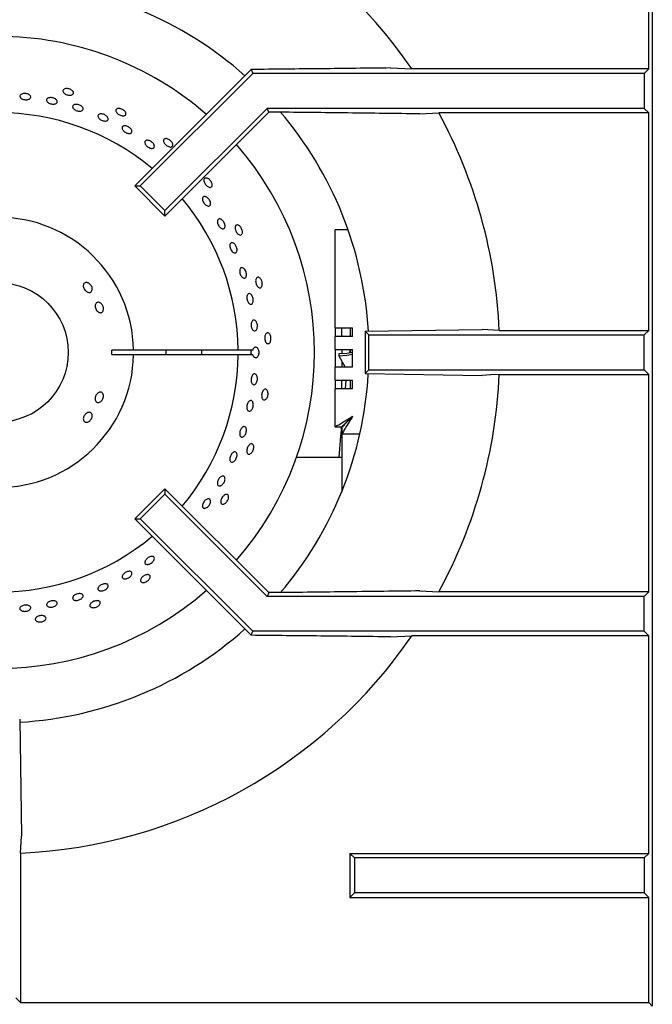
# Model space of a CAD drawing. Units: millimetres. Extents: x 5 to 430, y 5 to 292.
# Drawn here: x 81 to 93, y 236 to 255 of the extents above; entities that cross this region are included whole.
import ezdxf

# ---------------------------------------------------------------- set-up
doc = ezdxf.new("R2010")
doc.units = ezdxf.units.MM

msp = doc.modelspace()

# ---------------------------------------------------------------- linework, layer by layer
at = {"color": 7, "linetype": 'Continuous', "lineweight": 25}
for p, q in [((93.182, 253.6549), (93.182, 257.8136)), ((93.2512, 257.2733), (93.2512, 235.7343)), ((85.5815, 253.6439), (85.4129, 253.4703)), ((85.5815, 253.6439), (85.6131, 253.5676)), ((88.246, 253.6731), (88.6541, 253.6549)), ((93.182, 253.6549), (88.6541, 253.6549)), ((93.182, 253.6549), (93.0947, 253.5676)), ((85.4129, 253.4703), (83.3588, 251.4162)), ((85.6131, 253.5676), (83.4617, 251.4162)), ((93.0947, 253.5676), (85.6131, 253.5676)), ((93.0947, 253.5676), (93.0947, 252.9009)), ((85.8892, 252.9009), (83.9332, 250.9448)), ((85.9194, 252.8282), (85.8892, 252.9009)), ((93.0947, 252.9009), (85.8892, 252.9009)), ((93.182, 252.8136), (93.0947, 252.9009)), ((85.9194, 252.8282), (83.9332, 250.8419)), ((86.0468, 252.8282), (85.9194, 252.8282)), ((88.8103, 252.7954), (89.1696, 252.8136)), ((93.182, 252.8136), (89.1696, 252.8136)), ((93.182, 248.6549), (93.182, 252.8136)), ((83.3588, 251.4162), (83.4617, 251.4162)), ((83.9332, 250.8419), (83.3588, 251.4162)), ((83.9332, 250.9448), (83.4617, 251.4162)), ((83.9332, 250.8419), (83.9332, 250.9448)), ((87.4351, 250.5791), (87.1887, 250.5791)), ((87.1887, 248.7041), (87.1887, 250.5791)), ((87.1887, 248.7041), (87.522, 248.7041)), ((87.1887, 248.7041), (87.1887, 248.5375)), ((87.1887, 248.2875), (87.1887, 248.5375)), ((87.522, 248.5375), (87.1887, 248.5375)), ((87.3137, 248.5375), (87.3137, 248.7041)), ((87.4803, 248.5375), (87.4803, 248.7041)), ((87.522, 248.5375), (87.522, 248.7041)), ((87.7616, 248.6405), (90.0011, 248.6731)), ((87.7616, 248.6405), (87.8345, 248.5676)), ((87.7616, 248.6405), (87.7616, 247.828)), ((87.8345, 248.5676), (93.0947, 248.5676)), ((87.8345, 247.9009), (87.8345, 248.5676)), ((90.3253, 248.6549), (90.0011, 248.6731)), ((90.3253, 248.6549), (93.182, 248.6549)), ((93.0947, 248.5676), (93.182, 248.6549)), ((93.0947, 247.9009), (93.0947, 248.5676)), ((83.3342, 248.2759), (82.9174, 248.2759)), ((82.9174, 248.1926), (83.3342, 248.1926)), ((85.3343, 248.2759), (83.3342, 248.2759)), ((83.3342, 248.1926), (85.3343, 248.1926)), ((85.6142, 248.2759), (85.3343, 248.2759)), ((85.3343, 248.1926), (85.6142, 248.1926)), ((87.1887, 248.2875), (87.522, 248.2875)), ((87.1887, 248.2875), (87.1887, 247.9541)), ((87.2614, 248.2037), (87.2566, 248.1715)), ((87.2566, 248.1715), (87.3773, 247.9541)), ((87.3137, 248.2875), (87.3137, 248.2047)), ((87.4803, 248.2251), (87.4803, 248.2875)), ((87.522, 247.9541), (87.522, 248.2875)), ((87.3137, 248.0686), (87.3137, 247.9541)), ((87.1887, 247.7041), (87.1887, 247.9541)), ((87.522, 247.9541), (87.1887, 247.9541)), ((87.7616, 247.828), (87.8345, 247.9009)), ((87.7616, 247.828), (90.0011, 247.7954)), ((87.8345, 247.9009), (93.0947, 247.9009)), ((90.3253, 247.8136), (93.182, 247.8136)), ((93.0947, 247.9009), (93.182, 247.8136)), ((93.182, 243.6549), (93.182, 247.8136)), ((87.1887, 247.7041), (87.522, 247.7041)), ((87.1887, 247.7041), (87.1887, 247.5375)), ((87.3137, 247.5375), (87.3137, 247.7041)), ((87.3953, 247.7041), (87.3768, 247.5375)), ((87.4803, 247.5375), (87.4803, 247.7041)), ((87.522, 247.5375), (87.522, 247.7041)), ((87.1887, 246.81), (87.1887, 247.5375)), ((87.522, 247.5375), (87.1887, 247.5375)), ((87.1887, 246.81), (87.3137, 246.81)), ((87.3137, 246.6791), (87.3137, 246.3458)), ((87.3137, 246.6791), (87.3196, 246.6791)), ((87.3196, 246.6791), (87.3196, 246.8041)), ((87.3196, 246.6791), (87.6617, 246.6791)), ((87.3137, 246.3458), (87.3137, 245.5683)), ((87.3137, 246.2266), (86.4495, 246.2266)), ((83.9332, 245.6266), (83.3588, 245.0523)), ((83.9332, 245.5237), (83.4617, 245.0523)), ((83.9332, 245.6266), (83.9332, 245.5237)), ((85.9194, 243.6404), (83.9332, 245.6266)), ((85.8892, 243.5676), (83.9332, 245.5237)), ((83.3588, 245.0523), (83.4617, 245.0523)), ((85.4129, 242.9982), (83.3588, 245.0523)), ((85.6131, 242.9009), (83.4617, 245.0523)), ((85.9194, 243.6404), (85.8892, 243.5676)), ((86.0468, 243.6404), (85.9194, 243.6404)), ((88.8103, 243.6731), (89.1696, 243.6549)), ((93.182, 243.6549), (89.1696, 243.6549)), ((93.182, 243.6549), (93.0947, 243.5676)), ((93.0947, 243.5676), (85.8892, 243.5676)), ((93.0947, 242.9009), (93.0947, 243.5676)), ((85.5815, 242.8246), (85.4129, 242.9982)), ((85.5815, 242.8246), (85.6131, 242.9009)), ((93.0947, 242.9009), (85.6131, 242.9009)), ((93.182, 242.8136), (93.0947, 242.9009)), ((88.246, 242.7954), (88.6541, 242.8136)), ((93.182, 242.8136), (88.6541, 242.8136)), ((93.182, 238.6549), (93.182, 242.8136)), ((81.1574, 241.2239), (81.19, 238.9844)), ((81.1718, 238.6602), (81.19, 238.9844)), ((81.1718, 238.6602), (81.1718, 235.8034)), ((87.4697, 238.6549), (87.4697, 237.8136)), ((87.557, 238.5676), (87.4697, 238.6549)), ((87.4697, 238.6549), (93.182, 238.6549)), ((93.0947, 238.5676), (87.557, 238.5676)), ((87.557, 238.5676), (87.557, 237.9009)), ((93.182, 238.6549), (93.0947, 238.5676)), ((93.0947, 238.5676), (93.0947, 237.9009)), ((87.557, 237.9009), (87.4697, 237.8136)), ((87.4697, 237.8136), (93.182, 237.8136)), ((93.0947, 237.9009), (87.557, 237.9009)), ((93.182, 237.8136), (93.0947, 237.9009)), ((93.182, 235.8034), (93.182, 237.8136)), ((81.0845, 235.8907), (81.1718, 235.8034)), ((81.1718, 235.8034), (93.182, 235.8034)), ((93.182, 235.8034), (93.2512, 235.7343))]:
    msp.add_line(p, q, dxfattribs=at)
at = {"color": 7, "linetype": 'Continuous', "lineweight": 25, "flags": 128}
for points in [[(87.2566, 248.1715), (87.4108, 248.1826), (87.522, 248.2035)], [(87.522, 248.2341), (87.4097, 248.2134), (87.2614, 248.2037)], [(90.3253, 247.8136), (90.1667, 247.8047), (90.0011, 247.7954)], [(87.522, 247.0125), (87.522, 247.0125)]]:
    msp.add_lwpolyline(points, dxfattribs=at)
at = {"color": 7, "linetype": 'Continuous', "lineweight": 25}
msp.add_circle((80.7512, 248.2343), 1.3333, dxfattribs=at)
for radius, start, end in [(9.5833, 34.4463, 87.48422), (7.0833, 48.30128, 86.69919), (6.0417, 48.85415, 90), (4.5833, 50.0833, 129.9167), (7.0833, 3.3006, 40.50366), (9.5833, 2.51578, 28.54473), (6.0417, 318.85415, 41.14585), (4.5833, 0.52088, 39.9167), (2.5833, 0.92417, 359.07583), (2.1667, 358.89809, 1.10191), (3.2083, 359.25588, 0.74412), (4.5833, 320.0833, 359.47912), (3.8898, 359.38626, 0.61374), (7.0833, 319.50276, 356.6368), (9.5833, 331.45527, 357.48422), (4.5833, 230.0833, 309.9167), (6.0417, 228.85415, 311.14585), (7.0833, 273.2953, 311.70348), (9.5833, 272.51578, 325.5537)]:
    msp.add_arc((80.7512, 248.2343), radius, start, end, dxfattribs=at)
msp.add_ellipse((85.7565, 248.2343), major_axis=(0.1816, 0), ratio=0.5735764, start_param=2.7300758, end_param=3.5531095, dxfattribs=at)
for points, knots in [([(88.246, 253.6731), (87.8039, 253.6679), (86.9194, 253.6575), (86.0275, 253.6484), (85.5815, 253.6439)], [0, 0, 0, 0, 0.4998916, 1, 1, 1, 1]), ([(82.1819, 253.2182), (82.1845, 253.2109), (82.1899, 253.1965), (82.1834, 253.1769), (82.1667, 253.1617), (82.1407, 253.1527), (82.1085, 253.1506), (82.0737, 253.1557), (82.0403, 253.1675), (82.012, 253.1844), (81.9919, 253.2048), (81.9825, 253.2265), (81.9848, 253.2469), (81.9984, 253.2639), (82.022, 253.2754), (82.0527, 253.2802), (82.0871, 253.2776), (82.1214, 253.2678), (82.1515, 253.2519), (82.1719, 253.2344), (82.1791, 253.2227), (82.1819, 253.2182)], [0, 0, 0, 0, 0.0536842, 0.1073705, 0.161053, 0.214734, 0.268426, 0.3221151, 0.3757982, 0.4294779, 0.4831681, 0.536855, 0.5905468, 0.6442252, 0.6979104, 0.7515989, 0.805289, 0.8589728, 0.9126565, 0.9663392, 1, 1, 1, 1]), ([(81.1838, 253.1677), (81.1919, 253.1721), (81.2082, 253.1808), (81.2415, 253.1864), (81.2768, 253.1852), (81.311, 253.177), (81.34, 253.1629), (81.3605, 253.1445), (81.3703, 253.1239), (81.3682, 253.1036), (81.3546, 253.0857), (81.3309, 253.0724), (81.2998, 253.065), (81.2647, 253.0642), (81.2297, 253.0701), (81.1987, 253.0821), (81.1752, 253.0989), (81.1618, 253.1187), (81.1602, 253.1392), (81.1688, 253.1561), (81.1796, 253.1644), (81.1838, 253.1677)], [0, 0, 0, 0, 0.05369, 0.1073823, 0.1610702, 0.2147522, 0.2684324, 0.322124, 0.3758147, 0.4294972, 0.48318, 0.536861, 0.5905538, 0.6442418, 0.6979236, 0.7516053, 0.8052904, 0.8589819, 0.9126725, 0.9663522, 1, 1, 1, 1]), ([(81.6982, 253.096), (81.7069, 253.0994), (81.7243, 253.1063), (81.7582, 253.1079), (81.7932, 253.1027), (81.8261, 253.0907), (81.8531, 253.0734), (81.8711, 253.0528), (81.8781, 253.0313), (81.8733, 253.0115), (81.8574, 252.9954), (81.832, 252.9849), (81.8, 252.9811), (81.765, 252.9844), (81.731, 252.9943), (81.7017, 253.0097), (81.6806, 253.029), (81.6699, 253.0501), (81.671, 253.0705), (81.6818, 253.0863), (81.6937, 253.0933), (81.6982, 253.096)], [0, 0, 0, 0, 0.0536903, 0.10738, 0.1610675, 0.2147483, 0.2684295, 0.3221174, 0.3758099, 0.4294957, 0.4831772, 0.5368584, 0.5905488, 0.6442389, 0.6979204, 0.7516004, 0.8052897, 0.8589779, 0.9126644, 0.9663452, 1, 1, 1, 1]), ([(82.1775, 252.954), (82.1829, 252.9591), (82.1936, 252.9692), (82.2212, 252.9767), (82.2537, 252.9771), (82.2882, 252.9699), (82.3207, 252.956), (82.3476, 252.9369), (82.3657, 252.9149), (82.3732, 252.8925), (82.3692, 252.8723), (82.3541, 252.8566), (82.3297, 252.8472), (82.2986, 252.8449), (82.2643, 252.8501), (82.2308, 252.862), (82.2017, 252.8793), (82.1803, 252.9002), (82.1693, 252.9223), (82.1693, 252.9409), (82.1752, 252.9503), (82.1775, 252.954)], [0, 0, 0, 0, 0.0536878, 0.1073739, 0.1610651, 0.2147534, 0.2684362, 0.3221162, 0.375803, 0.4294952, 0.4831826, 0.5368624, 0.5905451, 0.6442351, 0.6979258, 0.7516082, 0.8052895, 0.8589749, 0.9126677, 0.966353, 1, 1, 1, 1]), ([(83.1868, 252.8118), (83.1879, 252.8042), (83.1902, 252.7889), (83.1797, 252.7711), (83.1602, 252.7597), (83.1329, 252.7563), (83.101, 252.761), (83.0681, 252.7732), (83.0378, 252.7916), (83.0136, 252.8141), (82.9983, 252.8383), (82.9935, 252.8614), (83, 252.8809), (83.0169, 252.8947), (83.0423, 252.9011), (83.0734, 252.8993), (83.1065, 252.8896), (83.138, 252.8729), (83.1641, 252.8511), (83.1804, 252.8297), (83.185, 252.8168), (83.1868, 252.8118)], [0, 0, 0, 0, 0.0536852, 0.1073713, 0.1610534, 0.2147347, 0.2684253, 0.322115, 0.3757975, 0.4294778, 0.4831685, 0.5368556, 0.5905464, 0.6442246, 0.69791, 0.7515995, 0.8052893, 0.8589733, 0.9126551, 0.9663387, 1, 1, 1, 1]), ([(82.6639, 252.7799), (82.6699, 252.7842), (82.682, 252.793), (82.7106, 252.7971), (82.7431, 252.7937), (82.7767, 252.7825), (82.8073, 252.7649), (82.8315, 252.7429), (82.8467, 252.7191), (82.8512, 252.6962), (82.8445, 252.6768), (82.8273, 252.6631), (82.8016, 252.6567), (82.7702, 252.6582), (82.7367, 252.6673), (82.7047, 252.683), (82.678, 252.7035), (82.6595, 252.7266), (82.6514, 252.7496), (82.6539, 252.7679), (82.6611, 252.7765), (82.6639, 252.7799)], [0, 0, 0, 0, 0.0536866, 0.1073738, 0.1610665, 0.2147544, 0.2684363, 0.3221187, 0.375809, 0.429495, 0.4831853, 0.5368647, 0.5905449, 0.6442362, 0.6979265, 0.7516103, 0.8052896, 0.8589752, 0.9126702, 0.9663579, 1, 1, 1, 1]), ([(88.8103, 252.7954), (88.3514, 252.8011), (87.4336, 252.8126), (86.5091, 252.823), (86.0468, 252.8282)], [0, 0, 0, 0, 0.4999313, 1, 1, 1, 1]), ([(83.1467, 252.5638), (83.1554, 252.5652), (83.1728, 252.568), (83.2051, 252.5616), (83.2373, 252.5479), (83.2666, 252.5278), (83.2893, 252.5037), (83.3031, 252.4784), (83.3064, 252.4547), (83.2989, 252.4355), (83.2815, 252.4228), (83.256, 252.4182), (83.2253, 252.422), (83.1929, 252.4337), (83.1623, 252.452), (83.137, 252.4748), (83.12, 252.4996), (83.113, 252.5237), (83.1172, 252.5443), (83.1297, 252.5578), (83.1419, 252.5621), (83.1467, 252.5638)], [0, 0, 0, 0, 0.0536892, 0.10738, 0.1610681, 0.2147501, 0.26843, 0.3221207, 0.3758068, 0.4294978, 0.4831785, 0.5368603, 0.5905482, 0.6442401, 0.6979248, 0.7516046, 0.8052873, 0.8589777, 0.9126683, 0.9663535, 1, 1, 1, 1]), ([(83.6014, 252.2905), (83.6111, 252.2893), (83.6305, 252.2868), (83.662, 252.2723), (83.6909, 252.2516), (83.7142, 252.2263), (83.7293, 252.1994), (83.7345, 252.174), (83.7293, 252.153), (83.7143, 252.1389), (83.6911, 252.1332), (83.6624, 252.1364), (83.6314, 252.1482), (83.6014, 252.1672), (83.5759, 252.1912), (83.5577, 252.2176), (83.549, 252.2434), (83.5508, 252.2658), (83.5629, 252.2821), (83.5812, 252.2901), (83.5957, 252.2904), (83.6014, 252.2905)], [0, 0, 0, 0, 0.0536911, 0.1073803, 0.1610645, 0.2147444, 0.2684279, 0.3221185, 0.3758102, 0.4294927, 0.4831694, 0.5368585, 0.5905503, 0.6442367, 0.6979162, 0.7515992, 0.8052881, 0.8589776, 0.9126613, 0.9663438, 1, 1, 1, 1]), ([(84.0853, 252.2054), (84.0848, 252.1977), (84.0839, 252.1823), (84.0699, 252.167), (84.0485, 252.16), (84.021, 252.1623), (83.9908, 252.1735), (83.9611, 252.1923), (83.9353, 252.2166), (83.9164, 252.2437), (83.9064, 252.2705), (83.9066, 252.294), (83.9169, 252.3118), (83.9363, 252.3217), (83.9625, 252.3227), (83.9925, 252.3146), (84.0229, 252.2982), (84.0503, 252.2753), (84.0713, 252.2486), (84.0828, 252.2242), (84.0846, 252.2106), (84.0853, 252.2054)], [0, 0, 0, 0, 0.0536851, 0.1073714, 0.1610534, 0.2147344, 0.2684255, 0.3221159, 0.3757977, 0.4294781, 0.4831691, 0.5368557, 0.5905469, 0.6442249, 0.6979105, 0.7516005, 0.8052896, 0.8589738, 0.9126563, 0.9663396, 1, 1, 1, 1]), ([(84.8381, 251.4254), (84.836, 251.418), (84.8319, 251.4031), (84.8151, 251.3911), (84.7926, 251.3886), (84.7662, 251.3966), (84.739, 251.4139), (84.7139, 251.4385), (84.6937, 251.4676), (84.6808, 251.498), (84.6766, 251.5262), (84.6817, 251.5493), (84.6955, 251.5645), (84.7166, 251.5702), (84.7424, 251.5657), (84.7701, 251.5515), (84.7964, 251.5291), (84.8183, 251.501), (84.8334, 251.4705), (84.8395, 251.4444), (84.8385, 251.4307), (84.8381, 251.4254)], [0, 0, 0, 0, 0.0536851, 0.1073707, 0.1610528, 0.2147346, 0.2684253, 0.3221143, 0.3757974, 0.4294786, 0.4831689, 0.5368556, 0.5905463, 0.6442242, 0.6979098, 0.7515993, 0.8052889, 0.8589736, 0.912655, 0.9663396, 1, 1, 1, 1]), ([(84.7308, 251.2039), (84.7396, 251.198), (84.7572, 251.1861), (84.7804, 251.1588), (84.7978, 251.1283), (84.8074, 251.0972), (84.8082, 251.0692), (84.8002, 251.0475), (84.7843, 251.0345), (84.7624, 251.0318), (84.7368, 251.0397), (84.7104, 251.0571), (84.6861, 251.0821), (84.6665, 251.1118), (84.654, 251.1429), (84.65, 251.1719), (84.6549, 251.1957), (84.6684, 251.2115), (84.6889, 251.2175), (84.7109, 251.2141), (84.7252, 251.2067), (84.7308, 251.2039)], [0, 0, 0, 0, 0.0536854, 0.1073725, 0.1610528, 0.2147353, 0.2684272, 0.3221153, 0.3757982, 0.4294806, 0.4831631, 0.5368534, 0.5905438, 0.6442266, 0.6979083, 0.7515923, 0.8052851, 0.8589731, 0.912651, 0.9663342, 1, 1, 1, 1]), ([(84.9943, 250.7849), (85.0026, 250.7812), (85.0193, 250.7738), (85.0436, 250.7509), (85.0639, 250.7221), (85.0781, 250.6897), (85.0844, 250.6578), (85.0824, 250.6298), (85.0722, 250.609), (85.0551, 250.5977), (85.033, 250.5972), (85.0084, 250.6075), (84.984, 250.6275), (84.9623, 250.6549), (84.946, 250.6865), (84.9367, 250.7187), (84.9357, 250.748), (84.943, 250.7712), (84.958, 250.7855), (84.9763, 250.7894), (84.9893, 250.7861), (84.9943, 250.7849)], [0, 0, 0, 0, 0.0536932, 0.1073817, 0.1610704, 0.2147527, 0.2684346, 0.3221225, 0.3758134, 0.4294951, 0.4831778, 0.536864, 0.5905534, 0.6442419, 0.6979259, 0.7516058, 0.8052919, 0.8589827, 0.9126725, 0.966353, 1, 1, 1, 1]), ([(85.4123, 250.506), (85.4087, 250.4991), (85.4015, 250.4854), (85.3826, 250.4772), (85.3602, 250.4794), (85.336, 250.4927), (85.3129, 250.5153), (85.2935, 250.5445), (85.2798, 250.5772), (85.2735, 250.6096), (85.2753, 250.6382), (85.285, 250.6596), (85.3017, 250.6716), (85.3235, 250.6728), (85.3478, 250.6631), (85.3719, 250.6434), (85.393, 250.6161), (85.4087, 250.584), (85.417, 250.5511), (85.4176, 250.5242), (85.4138, 250.511), (85.4123, 250.506)], [0, 0, 0, 0, 0.0536843, 0.107371, 0.1610533, 0.2147346, 0.2684252, 0.3221158, 0.3757984, 0.429478, 0.483169, 0.5368556, 0.5905467, 0.6442246, 0.6979101, 0.7515991, 0.805289, 0.8589728, 0.9126557, 0.9663386, 1, 1, 1, 1]), ([(85.2822, 250.2878), (85.2883, 250.2779), (85.3004, 250.2582), (85.3109, 250.2243), (85.3141, 250.1919), (85.3091, 250.1642), (85.2969, 250.1444), (85.2788, 250.1349), (85.2568, 250.1366), (85.2334, 250.1494), (85.2111, 250.1717), (85.1925, 250.2011), (85.1794, 250.2342), (85.1735, 250.2673), (85.1754, 250.2966), (85.1851, 250.319), (85.2014, 250.3318), (85.2227, 250.3338), (85.2463, 250.3245), (85.2669, 250.3077), (85.2779, 250.2933), (85.2822, 250.2878)], [0, 0, 0, 0, 0.0536811, 0.1073616, 0.1610424, 0.2147322, 0.2684243, 0.3221119, 0.3757915, 0.4294752, 0.4831639, 0.5368535, 0.5905366, 0.6442168, 0.6979032, 0.7515926, 0.805278, 0.8589594, 0.9126431, 0.9663313, 1, 1, 1, 1]), ([(85.4321, 249.8468), (85.4395, 249.8414), (85.4542, 249.8307), (85.4732, 249.8031), (85.487, 249.7706), (85.4941, 249.7361), (85.4936, 249.7036), (85.4857, 249.6767), (85.4713, 249.6585), (85.4522, 249.6512), (85.4305, 249.6554), (85.4086, 249.6708), (85.3888, 249.6955), (85.3734, 249.7268), (85.3641, 249.7611), (85.3618, 249.7946), (85.367, 249.8234), (85.379, 249.8444), (85.3967, 249.8552), (85.4155, 249.8551), (85.4275, 249.8491), (85.4321, 249.8468)], [0, 0, 0, 0, 0.0536915, 0.1073811, 0.161071, 0.214751, 0.2684351, 0.3221214, 0.3758113, 0.4294992, 0.483178, 0.5368647, 0.5905545, 0.6442434, 0.6979281, 0.7516078, 0.8052897, 0.8589817, 0.9126725, 0.9663509, 1, 1, 1, 1]), ([(85.7827, 249.4872), (85.7778, 249.4813), (85.7679, 249.4694), (85.7477, 249.4652), (85.7262, 249.4721), (85.7054, 249.4901), (85.6875, 249.517), (85.6746, 249.5496), (85.668, 249.5845), (85.6685, 249.6175), (85.6762, 249.645), (85.6902, 249.664), (85.709, 249.6723), (85.7306, 249.6689), (85.7523, 249.6543), (85.7718, 249.6301), (85.7868, 249.5989), (85.7954, 249.5643), (85.7968, 249.5304), (85.7917, 249.5039), (85.7852, 249.4919), (85.7827, 249.4872)], [0, 0, 0, 0, 0.0536853, 0.1073713, 0.1610535, 0.2147353, 0.2684258, 0.3221151, 0.3757983, 0.4294792, 0.4831686, 0.5368564, 0.590547, 0.644225, 0.6979098, 0.7516003, 0.8052897, 0.8589734, 0.9126564, 0.9663401, 1, 1, 1, 1]), ([(82.4644, 249.5632), (82.474, 249.5583), (82.4933, 249.5486), (82.5181, 249.5229), (82.5361, 249.4925), (82.5453, 249.4598), (82.5448, 249.4289), (82.5347, 249.4032), (82.5162, 249.3858), (82.4915, 249.3786), (82.4633, 249.3823), (82.4346, 249.3966), (82.4087, 249.4196), (82.3882, 249.4488), (82.3756, 249.4808), (82.3723, 249.5121), (82.3788, 249.5393), (82.3946, 249.5595), (82.4178, 249.5701), (82.4424, 249.5706), (82.4582, 249.5652), (82.4644, 249.5632)], [0, 0, 0, 0, 0.0536795, 0.1073623, 0.161026, 0.214684, 0.268366, 0.3220676, 0.3757515, 0.4294047, 0.4830684, 0.5367582, 0.5904556, 0.6441257, 0.6977751, 0.7514499, 0.805146, 0.8588381, 0.9124945, 0.9661549, 1, 1, 1, 1]), ([(85.5959, 249.3266), (85.6015, 249.3174), (85.6125, 249.299), (85.6221, 249.2645), (85.6251, 249.2296), (85.6206, 249.1976), (85.6095, 249.1723), (85.593, 249.1566), (85.573, 249.1521), (85.5519, 249.1594), (85.5318, 249.1778), (85.5151, 249.205), (85.5035, 249.238), (85.4983, 249.2731), (85.5, 249.3063), (85.5086, 249.334), (85.5232, 249.3529), (85.5422, 249.361), (85.5635, 249.3573), (85.5821, 249.3445), (85.5921, 249.3316), (85.5959, 249.3266)], [0, 0, 0, 0, 0.0536839, 0.1073701, 0.1610524, 0.2147339, 0.2684252, 0.322116, 0.3758014, 0.4294807, 0.4831638, 0.5368525, 0.5905432, 0.6442249, 0.6979055, 0.7515936, 0.805283, 0.8589738, 0.9126556, 0.9663363, 1, 1, 1, 1]), ([(82.693, 249.184), (82.7018, 249.1784), (82.7194, 249.1673), (82.7409, 249.1395), (82.7554, 249.1071), (82.7612, 249.0729), (82.7577, 249.0409), (82.7455, 249.0147), (82.7261, 248.9975), (82.7016, 248.9911), (82.6749, 248.9963), (82.6488, 249.0124), (82.6262, 249.0375), (82.6094, 249.0689), (82.6004, 249.1028), (82.6002, 249.1356), (82.6089, 249.1636), (82.6258, 249.1837), (82.649, 249.1935), (82.6726, 249.1928), (82.6873, 249.1864), (82.693, 249.184)], [0, 0, 0, 0, 0.0536887, 0.1073815, 0.1610539, 0.2147093, 0.2683812, 0.3220774, 0.3757659, 0.4294311, 0.4830879, 0.5367669, 0.5904673, 0.6441506, 0.6978049, 0.7514655, 0.8051597, 0.8588562, 0.912526, 0.9661792, 1, 1, 1, 1]), ([(85.6863, 248.809), (85.6905, 248.7988), (85.6989, 248.7786), (85.7035, 248.7429), (85.7014, 248.7083), (85.6925, 248.6781), (85.6778, 248.6559), (85.6591, 248.644), (85.6386, 248.6439), (85.6186, 248.6556), (85.6013, 248.6778), (85.5885, 248.7079), (85.5816, 248.7425), (85.5813, 248.7778), (85.5878, 248.8097), (85.6003, 248.8347), (85.6176, 248.85), (85.6377, 248.8538), (85.6584, 248.8457), (85.6751, 248.8293), (85.6832, 248.8146), (85.6863, 248.809)], [0, 0, 0, 0, 0.0536845, 0.1073683, 0.1610489, 0.2147357, 0.2684209, 0.3221161, 0.3757962, 0.4294774, 0.4831609, 0.5368524, 0.5905425, 0.6442233, 0.6979056, 0.7515916, 0.805286, 0.8589696, 0.9126473, 0.9663312, 1, 1, 1, 1]), ([(85.9333, 248.4137), (85.9272, 248.4089), (85.9151, 248.3993), (85.8945, 248.3995), (85.8749, 248.4107), (85.8582, 248.4327), (85.8463, 248.4626), (85.8405, 248.4973), (85.8413, 248.5327), (85.8487, 248.5649), (85.8619, 248.5902), (85.8795, 248.6059), (85.8997, 248.61), (85.92, 248.6023), (85.9383, 248.5835), (85.9523, 248.5557), (85.9605, 248.5222), (85.9617, 248.4865), (85.956, 248.453), (85.9456, 248.4282), (85.9367, 248.4178), (85.9333, 248.4137)], [0, 0, 0, 0, 0.0536846, 0.1073708, 0.161053, 0.2147343, 0.268425, 0.322114, 0.3757966, 0.4294781, 0.4831679, 0.5368546, 0.5905458, 0.6442237, 0.6979092, 0.7516004, 0.8052887, 0.8589742, 0.9126556, 0.9663393, 1, 1, 1, 1]), ([(85.6142, 248.2759), (85.6171, 248.2854), (85.6232, 248.3051), (85.6387, 248.3267), (85.6577, 248.3388), (85.6781, 248.339), (85.6976, 248.3275), (85.7119, 248.3081), (85.7225, 248.2832), (85.7289, 248.2539), (85.7293, 248.2183), (85.7227, 248.1845), (85.71, 248.1562), (85.6926, 248.1368), (85.6726, 248.1284), (85.6523, 248.1319), (85.634, 248.1469), (85.6211, 248.1687), (85.6162, 248.1859), (85.6142, 248.1926)], [0, 0, 0, 0, 0.0565611, 0.1183338, 0.1801062, 0.2418663, 0.303632, 0.3653957, 0.4041328, 0.4658975, 0.5276625, 0.5894242, 0.6511898, 0.7129656, 0.7747378, 0.8365005, 0.8982622, 0.9600257, 1, 1, 1, 1]), ([(87.4707, 248.2875), (87.4682, 248.2716), (87.4652, 248.253), (87.4624, 248.2318), (87.462, 248.2286)], [0, 0, 0, 0, 0.8482803, 1, 1, 1, 1]), ([(85.6846, 247.8017), (85.689, 247.7935), (85.6977, 247.7772), (85.7033, 247.7439), (85.7021, 247.7086), (85.6939, 247.6744), (85.6798, 247.6455), (85.6614, 247.625), (85.6408, 247.6152), (85.6205, 247.6172), (85.6026, 247.6308), (85.5893, 247.6546), (85.5819, 247.6857), (85.5811, 247.7207), (85.587, 247.7557), (85.599, 247.7867), (85.6158, 247.8102), (85.6356, 247.8236), (85.6561, 247.8252), (85.673, 247.8167), (85.6813, 247.8058), (85.6846, 247.8017)], [0, 0, 0, 0, 0.0536911, 0.1073832, 0.161071, 0.214751, 0.2684334, 0.3221234, 0.3758141, 0.4294971, 0.4831794, 0.536862, 0.5905529, 0.6442427, 0.6979248, 0.7516042, 0.8052897, 0.8589814, 0.912672, 0.9663532, 1, 1, 1, 1]), ([(82.7586, 247.4151), (82.7592, 247.4043), (82.7604, 247.3827), (82.7506, 247.3484), (82.7333, 247.3176), (82.7096, 247.2933), (82.6826, 247.2783), (82.6553, 247.2742), (82.631, 247.2815), (82.6123, 247.2993), (82.6015, 247.3256), (82.5995, 247.3575), (82.6065, 247.3915), (82.6215, 247.4238), (82.6429, 247.4508), (82.6684, 247.4693), (82.6952, 247.4772), (82.7205, 247.4736), (82.7413, 247.4588), (82.7541, 247.4378), (82.7574, 247.4214), (82.7586, 247.4151)], [0, 0, 0, 0, 0.0536795, 0.1073615, 0.1610255, 0.2146831, 0.2683648, 0.322067, 0.3757497, 0.4294022, 0.4830679, 0.5367558, 0.5904546, 0.6441244, 0.6977743, 0.751448, 0.8051456, 0.8588376, 0.9124929, 0.9661528, 1, 1, 1, 1]), ([(85.8573, 247.3324), (85.8504, 247.329), (85.8366, 247.3221), (85.8164, 247.3265), (85.7996, 247.3416), (85.7879, 247.3665), (85.7825, 247.3983), (85.7839, 247.4334), (85.7921, 247.4679), (85.806, 247.4978), (85.8242, 247.5199), (85.8447, 247.5315), (85.8653, 247.5314), (85.8836, 247.5196), (85.8976, 247.4974), (85.9055, 247.4673), (85.9065, 247.4328), (85.9003, 247.3977), (85.8877, 247.3661), (85.8724, 247.344), (85.8615, 247.3356), (85.8573, 247.3324)], [0, 0, 0, 0, 0.0536852, 0.1073711, 0.1610525, 0.2147335, 0.2684261, 0.3221141, 0.3757976, 0.4294774, 0.4831681, 0.5368553, 0.5905464, 0.6442244, 0.6979107, 0.7515998, 0.8052885, 0.8589735, 0.9126556, 0.9663393, 1, 1, 1, 1]), ([(85.6129, 247.2872), (85.6163, 247.2785), (85.6232, 247.2611), (85.6248, 247.2272), (85.6196, 247.1922), (85.6076, 247.1593), (85.5903, 247.1324), (85.5697, 247.1144), (85.5482, 247.1074), (85.5284, 247.1121), (85.5123, 247.1281), (85.5018, 247.1535), (85.498, 247.1854), (85.5013, 247.2204), (85.5112, 247.2545), (85.5266, 247.2837), (85.5459, 247.3049), (85.567, 247.3156), (85.5874, 247.3144), (85.6032, 247.3036), (85.6102, 247.2918), (85.6129, 247.2872)], [0, 0, 0, 0, 0.0536891, 0.1073806, 0.1610664, 0.2147472, 0.2684298, 0.3221172, 0.3758093, 0.4294942, 0.4831761, 0.536859, 0.5905475, 0.6442375, 0.6979192, 0.7515992, 0.8052891, 0.8589772, 0.9126643, 0.9663444, 1, 1, 1, 1]), ([(82.5445, 247.0275), (82.5441, 247.0171), (82.5433, 246.9963), (82.53, 246.9638), (82.5092, 246.935), (82.4824, 246.9129), (82.453, 246.8998), (82.4243, 246.8973), (82.3996, 246.9056), (82.3818, 246.9236), (82.373, 246.9493), (82.3739, 246.9799), (82.3843, 247.0121), (82.4031, 247.0423), (82.428, 247.0671), (82.4563, 247.0837), (82.4849, 247.0901), (82.5107, 247.0855), (82.5308, 247.0703), (82.542, 247.0495), (82.5438, 247.0336), (82.5445, 247.0275)], [0, 0, 0, 0, 0.0536888, 0.1073808, 0.1610535, 0.2147092, 0.2683808, 0.3220774, 0.3757658, 0.4294318, 0.4830879, 0.536766, 0.590467, 0.6441501, 0.6978039, 0.7514657, 0.8051596, 0.8588558, 0.9125252, 0.9661777, 1, 1, 1, 1]), ([(87.1887, 246.81), (87.1906, 246.8129), (87.1943, 246.8185), (87.2277, 246.8359), (87.2902, 246.8673), (87.3918, 246.9338), (87.4729, 246.9828), (87.522, 247.0125)], [0, 0, 0, 0, 0.1435802, 0.2745855, 0.5006332, 0.6978012, 1, 1, 1, 1]), ([(87.3137, 246.81), (87.3149, 246.813), (87.3172, 246.8186), (87.3339, 246.8325), (87.3559, 246.8501), (87.3885, 246.8793), (87.4415, 246.9347), (87.4914, 246.983), (87.522, 247.0125)], [0, 0, 0, 0, 0.130837, 0.2520153, 0.3649895, 0.4715361, 0.6765969, 1, 1, 1, 1]), ([(87.522, 247.0125), (87.4997, 246.9755), (87.4511, 246.8951), (87.3851, 246.7945), (87.3455, 246.7195), (87.328, 246.684), (87.3219, 246.6805), (87.3196, 246.6791)], [0, 0, 0, 0, 0.2284966, 0.496958, 0.6886833, 0.8802974, 1, 1, 1, 1]), ([(87.522, 247.0125), (87.4922, 246.9816), (87.4421, 246.9298), (87.3789, 246.8696), (87.3444, 246.8277), (87.3276, 246.8069), (87.3217, 246.8049), (87.3196, 246.8041)], [0, 0, 0, 0, 0.3275066, 0.5488271, 0.7237957, 0.8988745, 1, 1, 1, 1]), ([(85.4517, 246.8154), (85.4582, 246.8138), (85.4714, 246.8106), (85.4856, 246.7918), (85.4936, 246.7652), (85.4941, 246.7326), (85.4871, 246.6981), (85.4733, 246.6655), (85.4543, 246.6385), (85.4323, 246.62), (85.4099, 246.6123), (85.3897, 246.616), (85.3738, 246.6308), (85.3642, 246.655), (85.3618, 246.686), (85.3668, 246.7202), (85.3785, 246.7538), (85.3957, 246.7831), (85.4165, 246.8045), (85.436, 246.815), (85.4473, 246.8153), (85.4517, 246.8154)], [0, 0, 0, 0, 0.053684, 0.1073643, 0.1610479, 0.2147414, 0.268429, 0.3221113, 0.3757913, 0.4294798, 0.4831695, 0.5368588, 0.59054, 0.6442196, 0.6979123, 0.7516025, 0.805286, 0.8589655, 0.9126523, 0.9663431, 1, 1, 1, 1]), ([(87.3061, 246.81), (87.2992, 246.7288), (87.2834, 246.5447), (87.2681, 246.3484), (87.2601, 246.2332), (87.2597, 246.2266)], [0, 0, 0, 0, 0.4266385, 0.9667557, 1, 1, 1, 1]), ([(85.5582, 246.2905), (85.5508, 246.2885), (85.5358, 246.2847), (85.517, 246.2932), (85.5037, 246.3114), (85.4974, 246.3383), (85.4987, 246.3705), (85.5074, 246.4045), (85.5226, 246.4366), (85.5424, 246.463), (85.5648, 246.4807), (85.5873, 246.4878), (85.6074, 246.4835), (85.6229, 246.4681), (85.6319, 246.4435), (85.6334, 246.4124), (85.6272, 246.3785), (85.6139, 246.3454), (85.595, 246.3171), (85.5754, 246.2987), (85.563, 246.2927), (85.5582, 246.2905)], [0, 0, 0, 0, 0.0536849, 0.1073705, 0.1610533, 0.2147334, 0.2684243, 0.3221143, 0.3757977, 0.4294778, 0.4831684, 0.5368551, 0.5905463, 0.6442249, 0.6979098, 0.7515993, 0.8052893, 0.8589741, 0.9126556, 0.9663387, 1, 1, 1, 1]), ([(85.2785, 246.3317), (85.2848, 246.3292), (85.2974, 246.3243), (85.3093, 246.3038), (85.3141, 246.2761), (85.3108, 246.2435), (85.2999, 246.21), (85.2826, 246.1792), (85.2607, 246.1547), (85.2369, 246.1391), (85.2139, 246.1342), (85.1943, 246.1405), (85.1804, 246.1573), (85.1737, 246.1828), (85.1749, 246.214), (85.1838, 246.2476), (85.1992, 246.2796), (85.2196, 246.3066), (85.2426, 246.3253), (85.263, 246.3332), (85.2742, 246.3321), (85.2785, 246.3317)], [0, 0, 0, 0, 0.0536795, 0.1073601, 0.1610464, 0.2147358, 0.2684241, 0.3221068, 0.3757861, 0.4294758, 0.4831685, 0.5368508, 0.5905346, 0.644218, 0.6979061, 0.7515978, 0.8052816, 0.8589609, 0.9126459, 0.9663393, 1, 1, 1, 1]), ([(85.0807, 245.8388), (85.0821, 245.8301), (85.0849, 245.8126), (85.0785, 245.7804), (85.0648, 245.7481), (85.0447, 245.7189), (85.0206, 245.6961), (84.9953, 245.6823), (84.9716, 245.679), (84.9524, 245.6865), (84.9397, 245.704), (84.9351, 245.7295), (84.9389, 245.7601), (84.9506, 245.7926), (84.9689, 245.8231), (84.9917, 245.8484), (85.0165, 245.8655), (85.0406, 245.8724), (85.0612, 245.8683), (85.0747, 245.8558), (85.079, 245.8435), (85.0807, 245.8388)], [0, 0, 0, 0, 0.0536891, 0.1073818, 0.1610684, 0.2147499, 0.2684309, 0.3221209, 0.3758077, 0.4294976, 0.4831798, 0.5368602, 0.590549, 0.6442417, 0.6979251, 0.7516047, 0.8052889, 0.8589776, 0.9126685, 0.9663537, 1, 1, 1, 1]), ([(85.0491, 245.3335), (85.0413, 245.3332), (85.0259, 245.3325), (85.0093, 245.3448), (85, 245.3654), (84.9995, 245.3929), (85.0075, 245.4242), (85.0231, 245.4556), (85.0446, 245.4838), (85.0695, 245.5055), (85.0951, 245.5182), (85.1185, 245.5205), (85.1373, 245.5121), (85.1492, 245.4938), (85.1529, 245.4679), (85.1479, 245.4372), (85.1348, 245.4052), (85.1149, 245.3756), (85.0905, 245.3519), (85.0675, 245.338), (85.0542, 245.3347), (85.0491, 245.3335)], [0, 0, 0, 0, 0.0536847, 0.1073711, 0.1610536, 0.2147338, 0.2684249, 0.3221157, 0.3757979, 0.429478, 0.4831684, 0.5368552, 0.590546, 0.6442247, 0.6979096, 0.7515989, 0.8052897, 0.8589726, 0.9126564, 0.9663391, 1, 1, 1, 1]), ([(84.7326, 245.2657), (84.7237, 245.2613), (84.706, 245.2524), (84.682, 245.2518), (84.6635, 245.2609), (84.6525, 245.2794), (84.6503, 245.3051), (84.657, 245.3351), (84.6718, 245.3662), (84.6931, 245.3948), (84.7184, 245.4177), (84.7448, 245.4324), (84.7696, 245.437), (84.7899, 245.4311), (84.8036, 245.4153), (84.8089, 245.3913), (84.8054, 245.362), (84.7933, 245.3306), (84.7738, 245.3009), (84.7524, 245.2788), (84.7381, 245.2693), (84.7326, 245.2657)], [0, 0, 0, 0, 0.0536918, 0.1073817, 0.1610692, 0.2147485, 0.2684301, 0.3221215, 0.3758117, 0.429496, 0.4831761, 0.5368587, 0.5905523, 0.644243, 0.6979223, 0.7516038, 0.8052903, 0.8589812, 0.912669, 0.9663485, 1, 1, 1, 1]), ([(83.7197, 244.2528), (83.7136, 244.244), (83.7013, 244.2265), (83.6737, 244.2036), (83.6431, 244.1867), (83.612, 244.1777), (83.5844, 244.1775), (83.5632, 244.1861), (83.5509, 244.2025), (83.549, 244.2247), (83.5575, 244.2505), (83.5755, 244.2769), (83.6009, 244.3009), (83.6308, 244.32), (83.6619, 244.332), (83.6907, 244.3354), (83.7139, 244.3298), (83.7291, 244.3158), (83.7344, 244.295), (83.7304, 244.2727), (83.7227, 244.2584), (83.7197, 244.2528)], [0, 0, 0, 0, 0.0536852, 0.1073707, 0.1610512, 0.214731, 0.2684207, 0.322113, 0.3757999, 0.429481, 0.4831609, 0.5368535, 0.5905419, 0.6442238, 0.6979044, 0.7515899, 0.8052815, 0.8589736, 0.9126503, 0.966334, 1, 1, 1, 1]), ([(83.1467, 243.9047), (83.1394, 243.9077), (83.1247, 243.9136), (83.1144, 243.9314), (83.1143, 243.9536), (83.1253, 243.9783), (83.1457, 244.0027), (83.1733, 244.0241), (83.205, 244.0401), (83.2372, 244.049), (83.2663, 244.0496), (83.2891, 244.0418), (83.303, 244.0265), (83.3065, 244.0053), (83.2991, 243.9807), (83.2817, 243.9555), (83.2562, 243.9326), (83.2254, 243.9146), (83.1929, 243.9037), (83.1657, 243.901), (83.152, 243.9037), (83.1467, 243.9047)], [0, 0, 0, 0, 0.0536876, 0.1073701, 0.1610479, 0.2147359, 0.2684236, 0.3221146, 0.3757971, 0.4294785, 0.4831643, 0.5368553, 0.5905395, 0.6442218, 0.697903, 0.7515934, 0.8052845, 0.858969, 0.9126486, 0.9663363, 1, 1, 1, 1]), ([(83.4976, 243.8362), (83.4905, 243.839), (83.4761, 243.8447), (83.4659, 243.8627), (83.4658, 243.8852), (83.4765, 243.9106), (83.4965, 243.9359), (83.5236, 243.9583), (83.5547, 243.9753), (83.5862, 243.985), (83.6148, 243.9862), (83.6372, 243.9788), (83.6509, 243.9634), (83.6543, 243.9419), (83.6472, 243.9167), (83.6301, 243.8907), (83.6051, 243.8668), (83.5749, 243.8479), (83.543, 243.8361), (83.5163, 243.8327), (83.5028, 243.8352), (83.4976, 243.8362)], [0, 0, 0, 0, 0.0536849, 0.1073708, 0.1610532, 0.2147339, 0.2684253, 0.3221146, 0.3757976, 0.4294775, 0.483168, 0.5368548, 0.5905464, 0.6442245, 0.6979093, 0.7515997, 0.8052889, 0.8589735, 0.9126555, 0.9663387, 1, 1, 1, 1]), ([(82.6537, 243.7069), (82.6534, 243.714), (82.6529, 243.728), (82.6661, 243.7517), (82.6881, 243.7739), (82.7174, 243.7927), (82.7505, 243.8058), (82.7836, 243.8119), (82.813, 243.8101), (82.8355, 243.8006), (82.8486, 243.7843), (82.8507, 243.7632), (82.8417, 243.7396), (82.8225, 243.7162), (82.7952, 243.6957), (82.763, 243.6806), (82.7294, 243.6725), (82.6982, 243.6722), (82.6731, 243.6799), (82.6584, 243.6925), (82.655, 243.7029), (82.6537, 243.7069)], [0, 0, 0, 0, 0.0536857, 0.107374, 0.161063, 0.214753, 0.2684346, 0.3221168, 0.3758013, 0.4294938, 0.4831794, 0.5368643, 0.5905457, 0.6442308, 0.6979244, 0.7516084, 0.8052892, 0.8589722, 0.9126638, 0.9663527, 1, 1, 1, 1]), ([(88.8103, 243.6731), (88.3514, 243.6674), (87.4336, 243.6559), (86.5091, 243.6456), (86.0468, 243.6404)], [0, 0, 0, 0, 0.4999313, 1, 1, 1, 1]), ([(81.6982, 243.3725), (81.6912, 243.3771), (81.6772, 243.3861), (81.6693, 243.4055), (81.6725, 243.4264), (81.6874, 243.4471), (81.7119, 243.4652), (81.7434, 243.4787), (81.7782, 243.4862), (81.8125, 243.4868), (81.8424, 243.4804), (81.8646, 243.4677), (81.8765, 243.45), (81.8768, 243.4292), (81.8655, 243.4078), (81.8439, 243.3881), (81.8143, 243.3726), (81.7801, 243.363), (81.7453, 243.3605), (81.7171, 243.3644), (81.7035, 243.3703), (81.6982, 243.3725)], [0, 0, 0, 0, 0.0536877, 0.1073721, 0.1610566, 0.2147375, 0.2684235, 0.3221146, 0.3758003, 0.4294802, 0.4831634, 0.5368545, 0.5905464, 0.6442278, 0.6979093, 0.7515939, 0.8052856, 0.8589741, 0.9126551, 0.9663343, 1, 1, 1, 1]), ([(82.17, 243.5338), (82.1706, 243.5408), (82.1719, 243.5549), (82.1879, 243.577), (82.2125, 243.5967), (82.2439, 243.6121), (82.2782, 243.6214), (82.3116, 243.6236), (82.3404, 243.6184), (82.3614, 243.6063), (82.3722, 243.5886), (82.3716, 243.5672), (82.3597, 243.5447), (82.3377, 243.5235), (82.3082, 243.5063), (82.2744, 243.4949), (82.2402, 243.4907), (82.2094, 243.494), (82.1856, 243.5046), (82.1727, 243.5188), (82.1708, 243.5296), (82.17, 243.5338)], [0, 0, 0, 0, 0.0536876, 0.1073713, 0.161061, 0.2147514, 0.2684347, 0.3221123, 0.3758004, 0.429493, 0.483182, 0.536861, 0.5905444, 0.6442305, 0.6979225, 0.7516072, 0.8052875, 0.8589709, 0.9126624, 0.9663542, 1, 1, 1, 1]), ([(82.5232, 243.3613), (82.5168, 243.3655), (82.5039, 243.3741), (82.4977, 243.3938), (82.5023, 243.4159), (82.518, 243.4385), (82.5428, 243.4591), (82.574, 243.4753), (82.6079, 243.4855), (82.6408, 243.4884), (82.669, 243.4837), (82.6893, 243.4717), (82.6995, 243.4539), (82.6985, 243.4321), (82.6862, 243.4089), (82.6641, 243.387), (82.6347, 243.3689), (82.6012, 243.3567), (82.5676, 243.3518), (82.5408, 243.354), (82.5281, 243.3592), (82.5232, 243.3613)], [0, 0, 0, 0, 0.0536854, 0.1073711, 0.1610536, 0.2147341, 0.2684254, 0.3221148, 0.3757968, 0.429478, 0.4831689, 0.5368559, 0.5905468, 0.6442248, 0.6979105, 0.7515993, 0.8052899, 0.8589738, 0.9126555, 0.9663391, 1, 1, 1, 1]), ([(81.1838, 243.3009), (81.1774, 243.3062), (81.1647, 243.3169), (81.1595, 243.337), (81.1655, 243.3575), (81.183, 243.3764), (81.2097, 243.3915), (81.2426, 243.4014), (81.2781, 243.4049), (81.3121, 243.4015), (81.3408, 243.3918), (81.361, 243.3766), (81.3704, 243.3575), (81.368, 243.3368), (81.3539, 243.3168), (81.3299, 243.2997), (81.2986, 243.2877), (81.2635, 243.282), (81.2287, 243.2835), (81.2013, 243.2906), (81.1887, 243.298), (81.1838, 243.3009)], [0, 0, 0, 0, 0.0536822, 0.1073669, 0.1610502, 0.2147339, 0.2684237, 0.3221124, 0.3757969, 0.4294776, 0.4831618, 0.5368542, 0.5905406, 0.644221, 0.6979022, 0.7515898, 0.8052828, 0.8589698, 0.9126504, 0.9663315, 1, 1, 1, 1]), ([(81.4713, 243.0993), (81.4659, 243.1048), (81.4551, 243.1159), (81.4531, 243.1364), (81.4622, 243.1571), (81.4823, 243.176), (81.5109, 243.1909), (81.5447, 243.2003), (81.58, 243.2032), (81.6128, 243.1993), (81.6394, 243.1888), (81.6568, 243.1728), (81.6631, 243.1533), (81.6575, 243.1322), (81.6407, 243.1121), (81.6145, 243.0952), (81.582, 243.0836), (81.5467, 243.0786), (81.5128, 243.0808), (81.487, 243.0886), (81.4757, 243.0963), (81.4713, 243.0993)], [0, 0, 0, 0, 0.0536842, 0.1073705, 0.1610528, 0.214734, 0.2684259, 0.3221149, 0.3757981, 0.4294785, 0.4831685, 0.5368552, 0.5905462, 0.644224, 0.6979095, 0.7515998, 0.805289, 0.8589731, 0.9126555, 0.9663387, 1, 1, 1, 1]), ([(88.246, 242.7954), (87.8039, 242.8006), (86.9194, 242.811), (86.0275, 242.8201), (85.5815, 242.8246)], [0, 0, 0, 0, 0.4998916, 1, 1, 1, 1])]:
    msp.add_open_spline(points, degree=3, knots=knots, dxfattribs=at)

doc.saveas('drawing.dxf')
